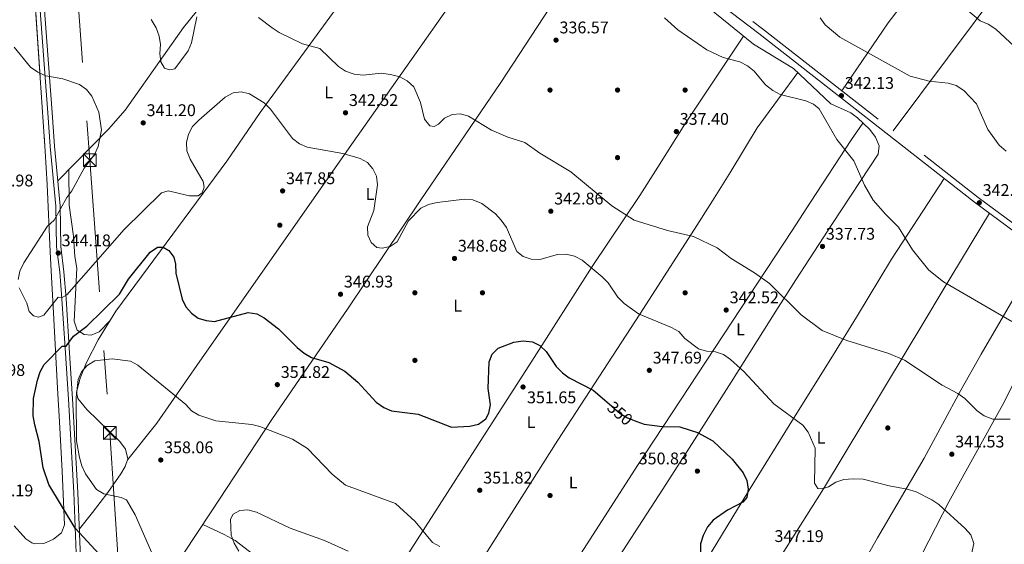
# Model space of a CAD drawing. Units: metres. Extents: x 608270 to 615226, y 4673750 to 4678485.
# Drawn here: x 610639 to 611222, y 4677782 to 4678093 of the extents above; entities that cross this region are included whole.
import ezdxf
from ezdxf.enums import TextEntityAlignment as Align

# ---------------------------------------------------------------- set-up
doc = ezdxf.new("R2010")
doc.units = ezdxf.units.M
doc.header["$MEASUREMENT"] = 0
for name, pattern in [('DGN Style 3', [121.6285, 86.8775, -34.751]), ('DGN Style 5', [60.81425, 26.06325, -34.751]), ('DGN Style 7', [173.75500000000002, 78.18975, -34.751, 26.06325, -34.751])]:
    doc.linetypes.add(name, pattern=pattern)
for name, color, linetype, lineweight in [('Nivel 17', 7, 'Continuous', 0), ('Nivel 21', 7, 'Continuous', 0), ('Nivel 22', 7, 'Continuous', 0), ('Nivel 32', 7, 'Continuous', 0), ('Nivel 35', 7, 'Continuous', 0), ('Nivel 36', 7, 'Continuous', 0), ('Nivel 37', 7, 'Continuous', 0), ('Nivel 4', 7, 'Continuous', 0), ('Nivel 41', 7, 'Continuous', 0), ('Nivel 5', 7, 'Continuous', 0), ('Nivel 57', 7, 'Continuous', 0), ('Nivel 7', 7, 'Continuous', 0)]:
    doc.layers.add(name, color=color, linetype=linetype, lineweight=lineweight)
doc.styles.add('Style-Arial', font='txt')
doc.styles.add('Style-Arial Narrow', font='txt')
doc.styles.add('Style-Helvetica-Narrow-Oblique', font='txt')

# ---------------------------------------------------------------- blocks, each defined once
blk = doc.blocks.new('5PATER')
at = {"layer": 'Nivel 7', "linetype": 'Continuous', "lineweight": 0}
h = blk.add_hatch(color=51, dxfattribs=at)
edge = h.paths.add_edge_path()
edge.add_ellipse((-0.00169164314866066, 0.0006368011236190796), major_axis=(-1.095731442372465, -1.110710699892244), ratio=0.9994222409660318, start_angle=0, end_angle=360)
blk = doc.blocks.new('5PERFI')
at = {"layer": 'Nivel 17', "linetype": 'Continuous', "lineweight": 0}
h = blk.add_hatch(color=7, dxfattribs=at)
edge = h.paths.add_edge_path()
edge.add_arc((0.003485832363367081, 0.0006247870624065399), 1.559999999766158, 315.0000000018422, 675.0000000018422)
blk = doc.blocks.new('5TME')
at = {"layer": 'Nivel 32', "color": 7, "linetype": 'Continuous', "lineweight": 0}
for p, q in [((-3.75, 3.75), (3.75, -3.75)), ((3.720000002533197, 3.780000001192093), (-3.719999998807907, -3.780000001192093))]:
    blk.add_line(p, q, dxfattribs=at)
at = {"layer": 'Nivel 32', "color": 7, "linetype": 'Continuous', "lineweight": 0, "flags": 128}
blk.add_lwpolyline([(-3.75, -3.75), (3.75, -3.75), (3.75, 3.75), (-3.75, 3.75), (-3.719999998807907, -3.780000001192093)], dxfattribs=at)

msp = doc.modelspace()

# ---------------------------------------------------------------- linework, layer by layer
at = {"layer": 'Nivel 21', "color": 7, "linetype": 'Continuous', "lineweight": 0}
for points in [[(610660.9499999993, 4678413.449999999, 334.48), (610703.75, 4678378.809999999, 334.91), (610780.370000001, 4678314.559999999, 336.9), (610909.7300000004, 4678211.32, 338.38), (610973.7600000016, 4678162.280000001, 340.1), (611076.1700000018, 4678084.379999999, 341.04), (611203.9499999993, 4677984.530000001, 343.11), (611228.0899999999, 4677966.59, 342.62), (611260.8299999982, 4677943.940000001, 339.86)], [(610637.2800000012, 4678290.039999999, 328.86), (610638.7699999996, 4678265.199999999, 329.14), (610641.5, 4678235.210000001, 330.51), (610645.3099999987, 4678200.940000001, 334.95), (610650.620000001, 4678097.93, 341.41), (610653.6700000018, 4678058.25, 345.72), (610655.1700000018, 4678037.399999999, 347.21), (610656.5500000007, 4678017.399999999, 347.42), (610659.9100000001, 4677982.129999999, 345.04), (610660.3500000015, 4677958.100000001, 343.43), (610662.2100000009, 4677943.109999999, 343.42), (610663.4400000013, 4677927.350000001, 345.22), (610665.3599999994, 4677898.059999999, 351.69), (610667.3299999982, 4677868, 353.71), (610670.5199999996, 4677812.649999999, 351.1), (610672.5500000007, 4677761.460000001, 349.08)]]:
    msp.add_polyline3d(points, dxfattribs=at)
at = {"layer": 'Nivel 21', "color": 7, "linetype": 'DGN Style 3', "lineweight": 0}
for points in [[(610666.4499999993, 4678413.530000001, 334.52), (610705.9899999984, 4678381.530000001, 334.91), (610782.6000000015, 4678317.289999999, 336.9), (610911.8999999985, 4678214.09, 338.38), (610975.8999999985, 4678165.080000002, 340.1), (611078.3200000003, 4678087.18, 341.04), (611206.0799999982, 4677987.34, 343.11), (611230.1400000006, 4677969.449999999, 342.62), (611262.2399999984, 4677947.260000002, 339.91)], [(610637.3999999985, 4678362.510000002, 333.05), (610639.4499999993, 4678325.129999999, 329.3), (610639.8000000007, 4678290.129999999, 328.86), (610641.2800000012, 4678265.390000001, 329.14), (610644.0100000016, 4678235.460000001, 330.51), (610647.8299999982, 4678201.140000001, 334.95), (610653.1400000006, 4678098.09, 341.41), (610656.1799999997, 4678058.440000001, 345.72), (610657.6900000013, 4678037.57, 347.21), (610659.0700000003, 4678017.609999999, 347.42), (610662.4299999997, 4677982.27, 345.04), (610662.870000001, 4677958.280000001, 343.43), (610664.7199999988, 4677943.370000001, 343.42), (610665.9600000009, 4677927.530000001, 345.22), (610667.879999999, 4677898.219999999, 351.69), (610669.8500000015, 4677868.149999999, 353.71), (610673.0399999991, 4677812.77, 351.1), (610675.0700000003, 4677761.580000002, 349.08)]]:
    msp.add_polyline3d(points, dxfattribs=at)
at = {"layer": 'Nivel 22', "color": 30, "linetype": 'DGN Style 5', "lineweight": 30, "elevation": 350, "flags": 128}
msp.add_lwpolyline([(610987.5100000016, 4677865.129999999), (610994.0799999982, 4677859.460000001), (610998.3500000015, 4677856.870000001), (611003.8999999985, 4677854.760000002)], dxfattribs=at)
at = {"layer": 'Nivel 32', "color": 6, "linetype": 'DGN Style 7', "lineweight": 0}
msp.add_polyline3d([(610650.0700000003, 4678413.27, 335.36), (610658.4899999984, 4678299.620000001, 329.55), (610669.9100000001, 4678145.27, 337.57), (610679.9699999988, 4678009.420000002, 345.02), (610691.9200000018, 4677847.899999999, 356.83), (610701.120000001, 4677708.170000002, 349.34), (610711.6400000006, 4677548.469999999, 360.22), (610725.9499999993, 4677329.84, 375.34), (610736.3599999994, 4677172.969999999, 369.28), (610747.5100000016, 4677009.420000002, 360.18), (610758.8599999994, 4676842.899999999, 356.83), (610769.9699999988, 4676679.550000001, 359.9), (610782.5300000012, 4676456.330000002, 357.01), (610797.0500000007, 4676216.640000001, 354.02), (610804.5700000003, 4676101.949999999, 344.1)], dxfattribs=at)
at = {"layer": 'Nivel 35', "color": 92, "linetype": 'DGN Style 3', "lineweight": 0}
msp.add_polyline3d([(610634.2199999988, 4678272.170000002, 330.84), (610644.629999999, 4678145.390000001, 338.03), (610653.6799999997, 4678014.789999999, 349.15), (610654.7199999988, 4677994.91, 348.49), (610656.5799999982, 4677955.140000001, 342.73), (610657.3299999982, 4677940.219999999, 341.87), (610658.4699999988, 4677919.059999999, 343.25), (610660.9600000009, 4677874.379999999, 349.79), (610662.0700000003, 4677854.530000001, 351.94), (610663.7199999988, 4677825.350000001, 352.15), (610665.0399999991, 4677793.510000002, 350.77), (610663.1999999993, 4677788.789999999, 350.4), (610658.6000000015, 4677784.960000001, 350.04), (610652.8299999982, 4677782.580000002, 349.67), (610647.4899999984, 4677782.210000001, 349.31), (610645.7399999984, 4677782.809999999, 349.15), (610642.1099999994, 4677785.330000002, 348.79), (610635.1799999997, 4677792.879999999, 348.06)], dxfattribs=at)
at = {"layer": 'Nivel 36', "color": 92, "linetype": 'Continuous', "lineweight": 0}
for points in [[(611301.4899999984, 4678281.77, 314.62), (611259.5899999999, 4678228.550000001, 315.6), (611232.9499999993, 4678197.010000002, 322.69), (611192.5599999987, 4678141.600000001, 332.38), (611167.8099999987, 4678110.489999998, 337.27), (611152.7300000004, 4678090.690000001, 339.35), (611125.25, 4678050.5, 341.8)], [(611155.6900000013, 4678026.710000001, 342.29), (611252.2600000016, 4678155.940000001, 326.14), (611287.5, 4678203.629999999, 316.51), (611330.1999999993, 4678260.330000002, 315.6)], [(610661.0100000016, 4677997.210000001, 346.05), (610691.0799999982, 4678027.739999998, 343.22), (610700.9699999988, 4678038.920000002, 342.3), (610735.5899999999, 4678087.98, 339.37), (610762.8999999985, 4678122.07, 337.71), (610796.7800000012, 4678165.489999998, 332.72), (610808.629999999, 4678181.59, 332.64), (610826.2899999991, 4678205.870000001, 333.98), (610848.9200000018, 4678233.41, 337.58), (610862.4100000001, 4678249.080000002, 337.84)], [(610907.4600000009, 4678213.129999999, 338.35), (610878.2399999984, 4678172.609999999, 333.46), (610858.1900000013, 4678143.879999999, 333), (610829.7100000009, 4678104.449999999, 336.79), (610780.9100000001, 4678037.59, 344.81), (610761.1099999994, 4678008.77, 346.26), (610721.9499999993, 4677955.640000001, 348.55), (610695.4699999988, 4677919.969999999, 351.67), (610685.0100000016, 4677903.059999999, 353.26), (610678.0199999996, 4677889.640000001, 354.5), (610674.2399999984, 4677880.41, 355.4), (610672.0700000003, 4677872.100000001, 356.01), (610672.870000001, 4677868.359999999, 356.11), (610678.3299999982, 4677861.859999999, 355.71), (610697.879999999, 4677842.890000001, 357.32), (610701.129999999, 4677838.41, 357.43), (610702.5799999982, 4677832.629999999, 357.32), (610700.9800000004, 4677828.149999999, 356.96), (610698.4299999997, 4677823.710000001, 356.47), (610690.620000001, 4677812.59, 355.11), (610681.7100000009, 4677800.879999999, 353.08), (610673.8999999985, 4677791.219999999, 350.25)], [(610702.4600000009, 4677832.289999999, 357.3), (610719.8200000003, 4677853.620000001, 356.84), (610745.1000000015, 4677890.440000001, 350.69), (610835.9400000013, 4678019.98, 343.7), (610869.5500000007, 4678067.670000002, 338.32), (610895.370000001, 4678104.440000001, 335.41), (610912.2100000009, 4678128.460000001, 334.76), (610934.6799999997, 4678161.32, 339.27), (610949.3599999994, 4678180.960000001, 339.44)], [(610678.7600000016, 4677691.07, 349.96), (610692.8200000003, 4677713.719999999, 348.93), (610704.1799999997, 4677730.23, 349.77), (610716.120000001, 4677747.620000001, 351.77), (610735.3099999987, 4677776.219999999, 358.03), (610751.9899999984, 4677801.140000001, 359.51), (610787.8999999985, 4677855.84, 354.8), (610833.0700000003, 4677921.82, 346.72), (610875.6400000006, 4677985.370000001, 344.71), (610923.3299999982, 4678055.330000002, 337.15), (610952.1900000013, 4678099.390000001, 336.7), (610987.9899999984, 4678151.460000001, 340.23)], [(610984.120000001, 4678145.84, 339.85), (611000.5599999987, 4678134.399999999, 338.59), (611013.0199999996, 4678126.149999999, 340.4), (611024.1700000018, 4678117.91, 340.94), (611073.0100000016, 4678078.109999999, 341.46), (611096.8099999987, 4678063.719999999, 341.46), (611118.8099999987, 4678042.77, 340.66), (611130.6099999994, 4678037.32, 340.66), (611134.7100000009, 4678034.399999999, 340.66), (611141.8399999999, 4678027.510000002, 340.66), (611145.2699999996, 4678022.93, 340.66), (611147.4699999988, 4678017.93, 340.66), (611146.9499999993, 4678013.010000002, 340.66), (611119.8900000006, 4677971.969999999, 338.43), (611098.0300000012, 4677938.469999999, 338.7), (611086.1900000013, 4677919.940000001, 340.37), (611059.8299999982, 4677877.949999999, 347.06), (611038.0899999999, 4677843.77, 349.76), (611019.4499999993, 4677814.670000002, 351.32), (610984.0300000012, 4677760.190000001, 352.65), (610923.3299999982, 4677666.600000001, 360.29), (610890.2300000004, 4677615.120000001, 360.04)], [(611067.1600000001, 4678082.870000001, 341.4), (611032.4100000001, 4678030.719999999, 336.77), (611016.379999999, 4678005.330000002, 336.9), (611005.6499999985, 4677988.469999999, 338.49), (610977.5899999999, 4677946.530000001, 344.29), (610941.879999999, 4677890.370000001, 351.48), (610914.6900000013, 4677848.41, 350.06), (610837.879999999, 4677728.59, 360.6), (610829.7300000004, 4677716.080000002, 359.86), (610807.9800000004, 4677682.789999999, 354.22), (610786.9499999993, 4677650.350000001, 351.7), (610773.379999999, 4677629.359999999, 350.95), (610757.8200000003, 4677605.449999999, 352.02), (610732.6999999993, 4677567.330000002, 358.36), (610727.9200000018, 4677556.760000002, 360.78), (610729.0300000012, 4677552.309999999, 360.38), (610732.0899999999, 4677549.68, 359.97), (610741.4600000009, 4677546.830000002, 359.97), (610751.1400000006, 4677534.510000002, 359.57), (610754.8299999982, 4677531.859999999, 359.57), (610756.5799999982, 4677531.109999999, 359.04)], [(610754.5199999996, 4677528.050000001, 359.6), (610778.0899999999, 4677563.100000001, 353.11), (610794.1400000006, 4677588.379999999, 351.1), (610806.4699999988, 4677607.800000001, 352.34), (610833.129999999, 4677649.830000002, 357.9), (610855.1499999985, 4677684.73, 360.75), (610865.8200000003, 4677701.629999999, 361.01), (610911.8099999987, 4677771.960000001, 355.16), (610957.1000000015, 4677843.699999999, 350), (611005.8299999982, 4677918.170000002, 345.58), (611038.0799999982, 4677968.489999998, 339.36), (611048.8099999987, 4677985.27, 337.97), (611059.629999999, 4678002.719999999, 337.77), (611075.1499999985, 4678028.440000001, 338.85), (611099.3399999999, 4678061.309999999, 341.37)], [(610875.2899999991, 4677629.809999999, 360.42), (610912.2399999984, 4677687.949999999, 360.49), (610935.3299999982, 4677722.25, 358.03), (610963.870000001, 4677765.620000001, 352.75), (611004.4299999997, 4677828.699999999, 351.48), (611095.8900000006, 4677967.809999999, 338.09), (611106.870000001, 4677984.510000002, 338.16), (611130.9800000004, 4678021.629999999, 340.57), (611137.879999999, 4678031.34, 340.66)], [(610692.0399999991, 4677914.420000002, 352.19), (610685.5, 4677907.710000001, 352.19), (610680.7899999991, 4677905.73, 351.98), (610676.6099999994, 4677906.120000001, 351.38), (610672.6499999985, 4677908.830000002, 349.94), (610670.8399999999, 4677914.16, 348.5), (610672.2699999996, 4677945.390000001, 345.33), (610671.25, 4677952.370000001, 343.72), (610670.3999999985, 4677964.390000001, 343.72), (610667.870000001, 4677982.710000001, 344.53), (610667.620000001, 4678003.93, 345.42)], [(610834.7800000012, 4677446.030000001, 360.7), (610845.6700000018, 4677459.84, 359.99), (610862.620000001, 4677490.080000002, 354.62), (610881.7699999996, 4677518.370000001, 353.27), (610892.7300000004, 4677534.93, 354.24), (610910.6999999993, 4677564.670000002, 358.41), (610927.5, 4677591.210000001, 361.33), (610935.5500000007, 4677603.830000002, 361.91), (610946.9299999997, 4677621.580000002, 361.41), (610985.5799999982, 4677682.16, 356.87), (611025.0500000007, 4677744.010000002, 351.18), (611045.2399999984, 4677772.600000001, 349.93), (611063.5399999991, 4677802.719999999, 350.34), (611072.6999999993, 4677817.649999999, 349.66), (611094.1499999985, 4677852.330000002, 346.07), (611120.4800000004, 4677894.440000001, 340.22), (611133.9699999988, 4677916.440000001, 338.59), (611154.6900000013, 4677950.710000001, 339.06), (611186.0100000016, 4677998.550000001, 342.82)], [(611212.8299999982, 4677977.93, 342.92), (611184.8299999982, 4677931.629999999, 339.74), (611174.5399999991, 4677914.550000001, 339.58), (611114.4100000001, 4677814.879999999, 345.63), (611075, 4677752.43, 348.87), (611053.0799999982, 4677716.260000002, 351.03), (611033.9600000009, 4677683.670000002, 353.27), (611001.8500000015, 4677627.43, 358.9), (610985.4899999984, 4677599.609999999, 360.79), (610961.9299999997, 4677560.580000002, 361.37), (610954.0399999991, 4677547.899999999, 359.98), (610935.5799999982, 4677518.489999998, 354.99), (610922, 4677496.449999999, 354), (610903.0799999982, 4677465.330000002, 355.44), (610881.4499999993, 4677432.07, 360.82), (610868.870000001, 4677410.789999999, 361.36)], [(611243.9400000013, 4677955.620000001, 341.28), (611227.9899999984, 4677929.07, 341.68), (611207.8000000007, 4677894.580000002, 339.39), (611195.8099999987, 4677873.239999998, 339.7), (611174.1099999994, 4677833.050000001, 342.89), (611146.5500000007, 4677785.830000002, 348.91), (611101.9800000004, 4677707.190000001, 349.23), (611084.370000001, 4677675.809999999, 350.46), (611053.4499999993, 4677622, 356.64), (611017.2600000016, 4677560.739999998, 361.69), (611007.2100000009, 4677543.43, 361.7), (610992.9499999993, 4677518.640000001, 360.25), (610973.3299999982, 4677484.140000001, 354.89), (610963.5700000003, 4677466.550000001, 354.38), (610944.3999999985, 4677431.379999999, 355.69), (610911.5, 4677377.359999999, 361.33)], [(610936.0700000003, 4677348.809999999, 361.27), (610955.9699999988, 4677386.050000001, 358.9), (610975.3999999985, 4677420.760000002, 354.13), (610982.8599999994, 4677434.350000001, 353.61), (610991.9600000009, 4677452.100000001, 354.72), (611003.5100000016, 4677474.210000001, 357.24), (611022.879999999, 4677507.800000001, 363.22), (611030.3299999982, 4677520.68, 364.25), (611058.2100000009, 4677569.370000001, 360.07), (611075.7300000004, 4677606.030000001, 356.76), (611089.4800000004, 4677632.399999999, 352.57), (611096.8500000015, 4677645.620000001, 351.29), (611112.0100000016, 4677671.5, 350.42), (611144.5899999999, 4677724.77, 350.37), (611164.1999999993, 4677759.640000001, 350.05), (611172.9899999984, 4677776.370000001, 348.76), (611188.8000000007, 4677807.239999998, 343.54), (611205.6099999994, 4677837.75, 341.17), (611220.6900000013, 4677864.800000001, 340.28), (611238.9200000018, 4677900.43, 340.67), (611255.6700000018, 4677926.559999999, 340.6)], [(610837.7699999996, 4677728.41, 360.59), (610817.0399999991, 4677741.350000001, 360.06), (610800.2800000012, 4677758.09, 359.38), (610766.0899999999, 4677784.170000002, 359.84), (610759.6499999985, 4677787.879999999, 359.78), (610746.9800000004, 4677793.66, 359.06)]]:
    msp.add_polyline3d(points, dxfattribs=at)
at = {"layer": 'Nivel 4', "color": 30, "linetype": 'Continuous', "lineweight": 30, "elevation": 350, "flags": 128}
for points in [[(610697.6700000018, 4677930.059999999), (610702.9699999988, 4677939.039999999), (610715.75, 4677955.02), (610720.0799999982, 4677957.890000001), (610723.5199999996, 4677957.82), (610726.7899999991, 4677955.859999999), (610729.7300000004, 4677952.050000001), (610730.7399999984, 4677947.73), (610730.879999999, 4677942.48), (610734.75, 4677927.100000001), (610736.870000001, 4677922.48), (610740.2800000012, 4677918.82), (610744.25, 4677915.77), (610748.9299999997, 4677914.440000001), (610753.9100000001, 4677913.91), (610773.7399999984, 4677919.27), (610778.9800000004, 4677918.390000001), (610783.379999999, 4677916.010000002), (610791.8599999994, 4677909.640000001), (610802.7399999984, 4677898.469999999), (610806.9800000004, 4677895.140000001), (610811.2899999991, 4677892.59), (610821.6700000018, 4677889.66), (610831.0700000003, 4677884.420000002), (610838.8000000007, 4677878.059999999), (610849.6700000018, 4677866.149999999), (610854.1099999994, 4677863.030000001), (610858.6600000001, 4677860.949999999), (610874.4699999988, 4677859.059999999), (610894.2100000009, 4677851.370000001), (610905.1400000006, 4677851.870000001), (610910.2699999996, 4677853.170000002), (610914.5, 4677856.210000001), (610916.3099999987, 4677859.580000002), (610917.3000000007, 4677864.5), (610915.9299999997, 4677874.300000001), (610916.5, 4677890.02), (610918.3399999999, 4677894.649999999), (610921.8099999987, 4677898.039999999), (610931.1600000001, 4677901.73), (610936.5799999982, 4677902.52), (610942.2199999988, 4677901.949999999), (610946.5399999991, 4677899.739999998), (610950.2800000012, 4677896.059999999), (610956.2800000012, 4677887.280000001), (610959.8500000015, 4677883.449999999), (610963.879999999, 4677880.489999998), (610978.0199999996, 4677873.309999999), (610987.5100000016, 4677865.129999999)], [(610685.6400000006, 4677776.199999999), (610671.3999999985, 4677791.620000001), (610655.7800000012, 4677817.469999999), (610652.4100000001, 4677827.199999999), (610650.120000001, 4677842.800000001), (610647.4400000013, 4677852.739999998), (610646.5700000003, 4677858.120000001), (610646.7399999984, 4677868.41), (610649.0300000012, 4677879.109999999), (610650.629999999, 4677884.080000002), (610653.0100000016, 4677888.5), (610663.5899999999, 4677899.350000001), (610666.0300000012, 4677899.330000002), (610670.4200000018, 4677905.27), (610678.1799999997, 4677911.18), (610697.6700000018, 4677930.059999999)], [(611003.8999999985, 4677854.760000002), (611008.3000000007, 4677853.080000002), (611019.0199999996, 4677851.780000001), (611029.4600000009, 4677851.600000001), (611039.8299999982, 4677848.129999999), (611048.9100000001, 4677843.199999999), (611060.4400000013, 4677832.359999999), (611066.8299999982, 4677824.260000002), (611069.0500000007, 4677819.77), (611069.8900000006, 4677814.670000002), (611069.1700000018, 4677809.73), (611066.7699999996, 4677807), (611057.7199999988, 4677802.280000001), (611049.0899999999, 4677796.219999999), (611045.8399999999, 4677792.43), (611043.1700000018, 4677787.27), (611041.629999999, 4677782.34), (611041.620000001, 4677777.330000002)]]:
    msp.add_lwpolyline(points, dxfattribs=at)
at = {"layer": 'Nivel 5', "color": 30, "linetype": 'Continuous', "lineweight": 0, "flags": 128}
for points, elevation in [([(611195.3999999985, 4678101.82), (611207.3000000007, 4678091.949999999), (611212.0899999999, 4678089.84), (611216.4400000013, 4678086.969999999), (611227.5700000003, 4678076.649999999)], 335), ([(610716.3399999999, 4678092.690000001), (610719.3299999982, 4678087.670000002), (610721.0700000003, 4678082.789999999), (610721.8500000015, 4678077.850000001), (610721.5700000003, 4678072.609999999), (610722.129999999, 4678067.649999999), (610724.2899999991, 4678063.890000001), (610727.1600000001, 4678062.84), (610730.4200000018, 4678063.52), (610738.2100000009, 4678074.109999999), (610740.3099999987, 4678078.850000001), (610743.4800000004, 4678094.199999999)], 340), ([(610779.9499999993, 4678093.859999999), (610788, 4678087.699999999), (610792.1900000013, 4678084.91), (610805.9200000018, 4678078.34), (610816.3299999982, 4678075.460000001), (610827.2399999984, 4678064.809999999), (610831.4200000018, 4678062.09), (610836.5199999996, 4678060.260000002), (610841.8099999987, 4678059.710000001), (610852.5799999982, 4678060.84), (610858.1499999985, 4678060.080000002), (610863.620000001, 4678058.800000001), (610868.0100000016, 4678056.43), (610871.9299999997, 4678052.75), (610875.879999999, 4678043.530000001), (610878.1999999993, 4678033.609999999), (610881.3599999994, 4678029.710000001), (610883.9400000013, 4678029.25), (610886.4800000004, 4678030.699999999), (610890.1000000015, 4678034.34), (610894.629999999, 4678036.449999999), (610899.5500000007, 4678036.82), (610904.3500000015, 4678035.43), (610917.8299999982, 4678027.120000001), (610927.6499999985, 4678022.960000001), (610937.6700000018, 4678019.850000001), (610946.5599999987, 4678013.510000002), (610964.9299999997, 4678002.5), (610989.0700000003, 4677982.350000001), (611002.4499999993, 4677973.82), (611022.2100000009, 4677967.68), (611037.4699999988, 4677964.18), (611051.5199999996, 4677957.550000001), (611059.8099999987, 4677951.120000001), (611073.6099999994, 4677942.789999999), (611082.5300000012, 4677936.379999999), (611101.3200000003, 4677917.789999999), (611113.6099999994, 4677908.649999999), (611128.3399999999, 4677902.59), (611153.1700000018, 4677894.940000001), (611162.5199999996, 4677891.030000001), (611184.7300000004, 4677876.120000001), (611194.129999999, 4677871.199999999), (611198.1499999985, 4677868.239999998), (611205.3900000006, 4677860.920000002), (611209.6700000018, 4677858.010000002), (611214.8399999999, 4677856.140000001), (611224.9699999988, 4677856.100000001)], 340), ([(611143.9899999984, 4677985.789999999), (611138.7300000004, 4677994.649999999), (611132.4100000001, 4678009.080000002), (611122.3999999985, 4678021.629999999), (611111.9499999993, 4678039.719999999), (611108.5500000007, 4678042.48), (611103.9400000013, 4678044.41), (611088.8999999985, 4678048.27), (611084.4600000009, 4678050.68), (611080.120000001, 4678054.010000002), (611073.379999999, 4678062), (611069.4800000004, 4678065.129999999), (611064.9400000013, 4678067.59), (611055.129999999, 4678070.149999999), (611045.3299999982, 4678074.77), (611028.2100000009, 4678086.489999998), (611020.3599999994, 4678093.73)], 340), ([(611112.5199999996, 4678093.539999999), (611115.5, 4678089.530000001), (611124.1000000015, 4678082.239999998), (611165.8200000003, 4678059.080000002), (611176.9800000004, 4678056.149999999), (611188.2399999984, 4678055), (611193.0300000012, 4678053.59), (611197.5899999999, 4678050.629999999), (611205.0399999991, 4678042.82), (611211.75, 4678027.460000001), (611218.4299999997, 4678018.18), (611222.6000000015, 4678014.760000002)], 340), ([(610635.1799999997, 4678076.260000002), (610644.9299999997, 4678064.390000001), (610649.1799999997, 4678061.379999999), (610653.9299999997, 4678059.309999999), (610664.0300000012, 4678057.530000001), (610674.0300000012, 4678054.23), (610678, 4678051.18), (610681.2199999988, 4678047.260000002), (610685.4299999997, 4678037.830000002), (610686.9800000004, 4678027.309999999), (610684.9100000001, 4678017.43), (610682.8900000006, 4678012.800000001), (610676.6799999997, 4678004.739999998), (610669.4899999984, 4677991.219999999), (610666.370000001, 4677987.309999999), (610658.8999999985, 4677973.949999999), (610655.0700000003, 4677970.379999999), (610640.879999999, 4677948.620000001), (610638.6400000006, 4677943.73), (610637.5799999982, 4677938.84)], 345), ([(610638.2300000004, 4677933.879999999), (610642.8099999987, 4677924.789999999), (610644.120000001, 4677919.77), (610646.629999999, 4677917.199999999), (610649.7300000004, 4677916.449999999), (610652.7800000012, 4677917.57), (610661.379999999, 4677928.219999999), (610663.6799999997, 4677928.100000001), (610666.4899999984, 4677929.59), (610700.4200000018, 4677968.25), (610722.4200000018, 4677990.039999999), (610726.5100000016, 4677991.280000001), (610739.120000001, 4677988.260000002), (610744.120000001, 4677988.27), (610746.4899999984, 4677990.120000001), (610747.8200000003, 4677993.359999999), (610747.2399999984, 4677996.66), (610739.4400000013, 4678009.949999999), (610737.5399999991, 4678014.84), (610737.2199999988, 4678019.830000002), (610738.4499999993, 4678024.830000002), (610740.8500000015, 4678029.260000002), (610744.5199999996, 4678032.98), (610760.2800000012, 4678046.620000001), (610764.870000001, 4678049.16), (610769.6499999985, 4678049.84), (610774.5399999991, 4678048.620000001), (610783.1999999993, 4678043.34), (610787.0399999991, 4678039.510000002), (610800, 4678022.170000002), (610804.2300000004, 4678019.010000002), (610808.8299999982, 4678017.030000001), (610829.9600000009, 4678013.43), (610840.1000000015, 4678010.43), (610844.5100000016, 4678008), (610847.5700000003, 4678004.350000001), (610849.8299999982, 4677999.890000001), (610850.4100000001, 4677994.850000001), (610848.25, 4677979.600000001), (610844.4800000004, 4677969.879999999), (610844.6799999997, 4677964.899999999), (610846.7100000009, 4677960.649999999), (610850.0399999991, 4677957.620000001), (610853.1000000015, 4677957.199999999), (610857.9800000004, 4677958.27), (610861.9600000009, 4677960.969999999), (610868.7899999991, 4677973.440000001), (610876.0399999991, 4677981.030000001), (610880.5899999999, 4677983.109999999), (610885.7399999984, 4677984.370000001), (610901.9499999993, 4677986.23), (610906.9400000013, 4677985.93), (610912.0799999982, 4677983.719999999), (610920.3399999999, 4677977.559999999), (610923.6799999997, 4677973.830000002), (610926.6900000013, 4677969.5), (610932.8500000015, 4677955.379999999), (610936.6900000013, 4677952.43), (610941.4400000013, 4677950.859999999), (610946.5700000003, 4677950.68), (610956.9600000009, 4677953.640000001), (610961.9600000009, 4677953.649999999)], 345), ([(611226.0799999982, 4677913.940000001), (611185.629999999, 4677937.300000001), (611176.7699999996, 4677944.219999999), (611167.25, 4677956.289999999), (611158.8500000015, 4677969.82), (611151.120000001, 4677977.390000001), (611143.9899999984, 4677985.789999999)], 340), ([(610961.9600000009, 4677953.649999999), (610967.0899999999, 4677952.559999999), (610971.5, 4677950.210000001), (610983.5, 4677940.350000001), (610986.9499999993, 4677936.73), (610992.7300000004, 4677928.289999999), (610996.4899999984, 4677924.550000001), (611005.0399999991, 4677918.43), (611024.5700000003, 4677910.41), (611028.8900000006, 4677907.890000001), (611032.3900000006, 4677903.789999999), (611040.379999999, 4677897.690000001), (611045.1999999993, 4677896.330000002), (611050.4899999984, 4677896.02), (611055.1999999993, 4677894.330000002), (611059.4499999993, 4677891.469999999), (611067.3500000015, 4677884.379999999), (611085.0100000016, 4677865.109999999), (611102.2699999996, 4677852.48), (611105.3500000015, 4677848.350000001), (611109.5199999996, 4677838.920000002), (611109.2100000009, 4677818.239999998), (611111.1000000015, 4677815.120000001), (611113.4200000018, 4677814.830000002), (611117.5399999991, 4677816.109999999), (611121.8599999994, 4677818.719999999), (611126.6099999994, 4677820.27), (611132.1000000015, 4677820.800000001), (611138.0199999996, 4677820.550000001), (611153.2899999991, 4677816.530000001), (611164.0799999982, 4677814.73), (611169.2699999996, 4677813.129999999), (611178.6900000013, 4677808.41), (611182.7899999991, 4677805.550000001), (611198.4400000013, 4677791.43), (611201.6400000006, 4677787.559999999), (611203.4299999997, 4677782.57), (611198.4200000018, 4677758.710000001)], 345), ([(610717.4299999997, 4677775.580000002), (610706.9899999984, 4677799.510000002), (610701.7199999988, 4677808.25), (610698.5100000016, 4677809.809999999), (610688.25, 4677811.899999999), (610683.9600000009, 4677814.469999999), (610677.4600000009, 4677823.82), (610675.3099999987, 4677828.390000001), (610673.8999999985, 4677833.300000001), (610672.0700000003, 4677843.210000001), (610671.8900000006, 4677868.98), (610673.1999999993, 4677879.489999998), (610675.1600000001, 4677884.140000001), (610678.5700000003, 4677887.940000001), (610683.1099999994, 4677890.699999999), (610693.1799999997, 4677891.859999999), (610704.120000001, 4677890.399999999), (610708.4800000004, 4677887.949999999), (610736.8099999987, 4677864.719999999), (610740.2800000012, 4677860.949999999), (610744.620000001, 4677858.460000001), (610754.6400000006, 4677855.16), (610775.8999999985, 4677852.899999999), (610780.75, 4677851.68), (610800.0599999987, 4677844.239999998), (610809.0100000016, 4677838.760000002), (610823.5100000016, 4677823.620000001), (610831.5399999991, 4677817.010000002), (610861.129999999, 4677806.149999999), (610872.7800000012, 4677795.420000002), (610883.0500000007, 4677783.109999999), (610887.3900000006, 4677780.640000001)], 355), ([(610768.2100000009, 4677778.02), (610765.4299999997, 4677782.760000002), (610763.7800000012, 4677787.48), (610763.2699999996, 4677796.800000001), (610764.8299999982, 4677799.850000001), (610768.8299999982, 4677801.989999998), (610773.6000000015, 4677802.449999999), (610778.7199999988, 4677801.030000001), (610798.6700000018, 4677791.66), (610819.0300000012, 4677784.219999999), (610832.9400000013, 4677777.870000001)], 360)]:
    msp.add_lwpolyline(points, dxfattribs=dict(at, elevation=elevation))
at = {"layer": 'Nivel 57', "color": 92, "linetype": 'DGN Style 3', "lineweight": 0}
msp.add_polyline3d([(610635.1799999997, 4677792.879999999, 348.06), (610642.1099999994, 4677785.330000002, 348.79), (610645.7399999984, 4677782.809999999, 349.15), (610647.4899999984, 4677782.210000001, 349.31), (610652.8299999982, 4677782.580000002, 349.67), (610658.6000000015, 4677784.960000001, 350.04), (610663.1999999993, 4677788.789999999, 350.4), (610665.0399999991, 4677793.510000002, 350.77), (610663.7199999988, 4677825.350000001, 352.15), (610662.0700000003, 4677854.530000001, 351.94), (610660.9600000009, 4677874.379999999, 349.79), (610658.4699999988, 4677919.059999999, 343.25), (610657.3299999982, 4677940.219999999, 341.87), (610656.5799999982, 4677955.140000001, 342.73), (610654.7199999988, 4677994.91, 348.49), (610653.6799999997, 4678014.789999999, 349.15), (610644.629999999, 4678145.390000001, 338.03), (610634.2199999988, 4678272.170000002, 330.84)], dxfattribs=at)

# ---------------------------------------------------------------- block references
at = {"layer": 'Nivel 17', "color": 7, "linetype": 'Continuous', "lineweight": 0}
for p in [(610952.5399999991, 4678050.879999999, 336.61), (610992.5399999991, 4678050.879999999, 335.66), (611032.5399999991, 4678050.879999999, 339.54), (610992.5399999991, 4678010.879999999, 336.44), (610792.5399999991, 4677970.890000001, 348.06), (610872.5399999991, 4677930.890000001, 347.52), (610912.5399999991, 4677930.890000001, 347.8), (611032.5399999991, 4677930.879999999, 342.68), (610872.5399999991, 4677890.890000001, 348.34), (611152.5399999991, 4677850.879999999, 342.31), (610952.5399999991, 4677810.890000001, 351.86)]:
    msp.add_blockref('5PERFI', p, dxfattribs=at)
at = {"layer": 'Nivel 32', "color": 7, "linetype": 'Continuous', "lineweight": 0}
for p in [(610679.9699999988, 4678009.420000002, 345.02), (610691.9200000018, 4677847.899999999, 356.83)]:
    msp.add_blockref('5TME', p, dxfattribs=at)
at = {"layer": 'Nivel 7', "color": 51, "linetype": 'Continuous', "lineweight": 0}
for p in [(610956.1099999994, 4678080.440000001, 336.57), (611125.1000000015, 4678047.559999999, 342.14), (610831.4400000013, 4678037.449999999, 342.52), (610711.6700000018, 4678031.449999999, 341.2), (611027.3599999994, 4678026.300000001, 337.4), (610794.2199999988, 4677991.170000002, 347.85), (611206.75, 4677984.18, 342.8), (610953.0500000007, 4677979.16, 342.86), (611113.8999999985, 4677958.309999999, 337.73), (610661.379999999, 4677954.41, 344.18), (610896, 4677951.23, 348.68), (610828.5, 4677930.010000002, 346.93), (611056.870000001, 4677920.68, 342.52), (611011.3500000015, 4677884.989999998, 347.68), (610791.0700000003, 4677876.5, 351.82), (610936.5700000003, 4677875.140000001, 351.65), (611190.4800000004, 4677835.32, 341.53), (610722.0500000007, 4677831.91, 358.06), (611039.8200000003, 4677825.330000002, 350.83), (610910.9499999993, 4677813.969999999, 351.82)]:
    msp.add_blockref('5PATER', p, dxfattribs=at)

# ---------------------------------------------------------------- texts
at = {"layer": 'Nivel 37', "color": 92, "linetype": 'Continuous', "lineweight": 0, "style": 'Style-Arial Narrow'}
for p in [(610821.4631471038, 4678049.52998, 341.9), (610845.913147103, 4677989.36998, 345.22), (610897.9231471047, 4677923.219979998, 347.86), (611065.3231471032, 4677909.289979998, 343.06), (610941.3231471032, 4677854.34998, 350.52), (611112.993147105, 4677845.169980001, 344.54), (610966.293147102, 4677818.63998, 351.58)]:
    msp.add_text('L', height=6.99996, dxfattribs=at).set_placement(p, align=Align.MIDDLE_CENTER)
at = {"layer": 'Nivel 41', "color": 7, "linetype": 'Continuous', "lineweight": 0, "style": 'Style-Arial'}
for s, p in [('336.57', (610958.1600000001, 4678084.440000001, 336.57)), ('342.13', (611127.0899999999, 4678051.559999999, 342.14)), ('342.52', (610833.4899999984, 4678041.449999999, 342.52)), ('341.20', (610713.6600000001, 4678035.449999999, 341.2)), ('337.40', (611029.3500000015, 4678030.300000001, 337.4)), ('352.98', (610617.4299999997, 4677993.84, 352.98)), ('347.85', (610796.2100000009, 4677995.170000002, 347.85)), ('342.80', (611208.7300000004, 4677988.18, 342.8)), ('342.86', (610955.0300000012, 4677983.16, 342.86)), ('344.18', (610663.3599999994, 4677958.41, 344.18)), ('337.73', (611115.8900000006, 4677962.309999999, 337.73)), ('348.68', (610897.9899999984, 4677955.23, 348.68)), ('346.93', (610830.4899999984, 4677934.010000002, 346.93)), ('342.52', (611058.9299999997, 4677924.68, 342.52)), ('347.69', (611013.3399999999, 4677888.989999998, 347.68)), ('347.98', (610612.5799999982, 4677881.649999999, 347.98)), ('351.82', (610793.120000001, 4677880.5, 351.82)), ('351.65', (610938.9299999997, 4677865.489999998, 351.65)), ('358.06', (610724.0300000012, 4677835.91, 358.06)), ('341.53', (611192.4600000009, 4677839.32, 341.53)), ('350.83', (611005.0500000007, 4677829.330000002, 350.83)), ('351.82', (610913, 4677817.969999999, 351.82)), ('349.19', (610617.4100000001, 4677810.399999999, 349.19)), ('347.19', (611085.4699999988, 4677783.370000001, 347.19))]:
    msp.add_text(s, height=6.99996, dxfattribs=at).set_placement(p)
at = {"layer": 'Nivel 41', "color": 7, "linetype": 'Continuous', "lineweight": 0, "style": 'Style-Helvetica-Narrow-Oblique'}
msp.add_text('350', height=6.9999, rotation=319.2313850911663, dxfattribs=at).set_placement((610993.9911271557, 4677859.539395381, 350), align=Align.MIDDLE_CENTER)

doc.saveas('drawing.dxf')
